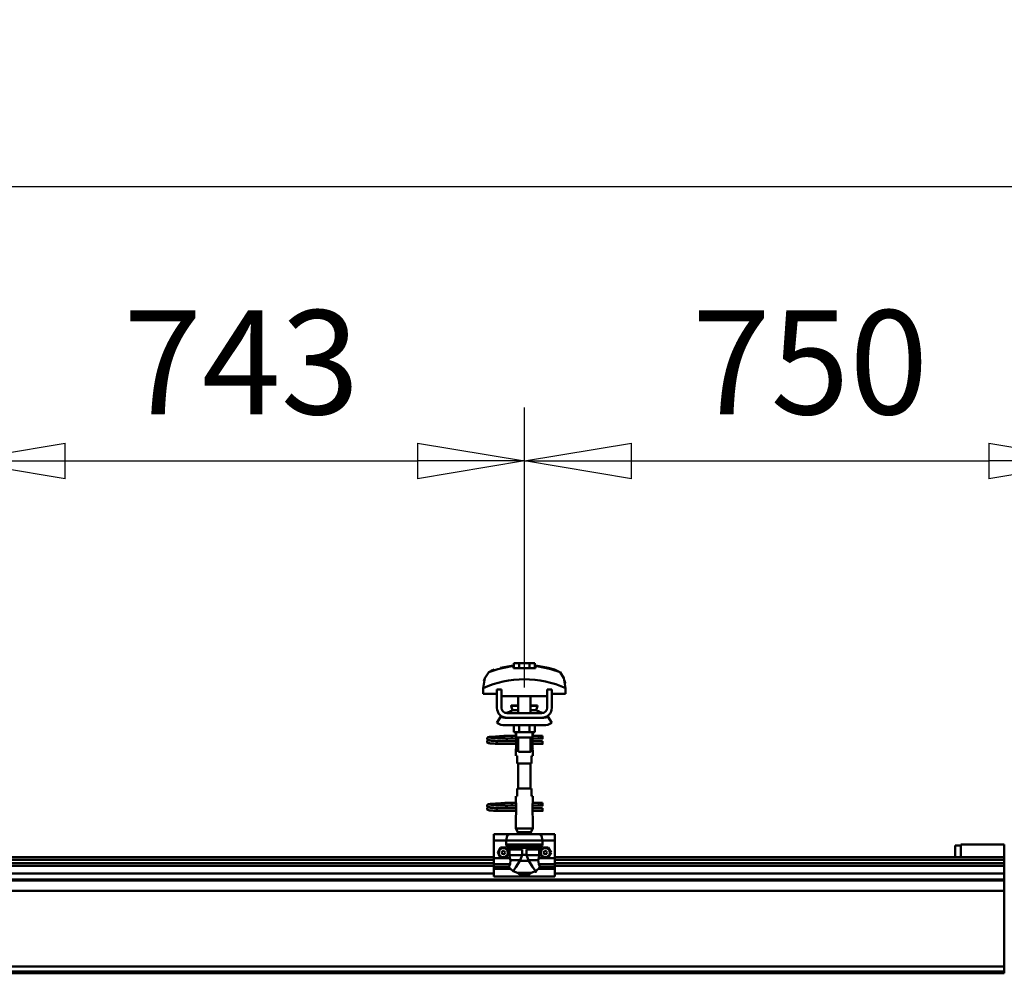
# Model space of a CAD drawing. Units: millimetres. Extents: x 59 to 11939, y 24 to 8424.
# Drawn here: x 3626 to 4289, y 6291 to 6933 of the extents above; entities that cross this region are included whole.
import ezdxf

# ---------------------------------------------------------------- set-up
doc = ezdxf.new("R2010")
doc.units = ezdxf.units.MM
doc.header["$MEASUREMENT"] = 0
doc.layers.add('(1) Shape lines', color=7, linetype='Continuous', lineweight=35, true_color=0x000000)
doc.layers.add('(6) Dimensions', color=7, linetype='Continuous', lineweight=35, true_color=0x000000)
doc.styles.add('Arial', font='arial.ttf')
doc.styles.add('Microsoft YaHei', font='arial.ttf')
doc.dimstyles.new('Vertex Style', dxfattribs={"dimscale": 20, "dimtxt": 0.18, "dimasz": 3.6, "dimexe": 1.8, "dimexo": 0.0625, "dimgap": 1.7, "dimtad": 1, "dimdec": 1, "dimdsep": 46, "dimtxsty": 'Arial', "dimblk1": 'CLOSED', "dimblk2": 'CLOSED', "dimsah": 1, "dimcen": 0.09, "dimdle": 1.8, "dimadec": 1, "dimazin": 2, "dimtfac": 0.65, "dimtdec": 4, "dimtmove": 0, "dimatfit": 3, "dimfxl": 1, "dimtolj": 1, "dimtzin": 0, "dimlwe": 25, "dimarcsym": 0})

# ---------------------------------------------------------------- blocks, each defined once
blk = doc.blocks.new('_Closed')
at = {"color": 0, "linetype": 'ByBlock', "lineweight": -2}
for p, q in [((-1, 0.166667), (0, 0)), ((-1, 0.166667), (-1, -0.166667)), ((0, 0), (-1, -0.166667)), ((0, 0), (-1, 0))]:
    blk.add_line(p, q, dxfattribs=at)
blk = doc.blocks.new('*D10')
at = {"layer": '(6) Dimensions', "color": 9, "lineweight": 25}
for p, q in [((1212.58, 6370.31), (1212.58, 6856.24)), ((11466.68, 6370.31), (11466.68, 6856.24)), ((1284.58, 6820.24), (11394.68, 6820.24))]:
    blk.add_line(p, q, dxfattribs=at)
at = {"layer": 'Defpoints', "color": 0}
for p in [(11466.68, 6820.24), (1212.58, 6369.06), (11466.68, 6369.06)]:
    blk.add_point(p, dxfattribs=at)
at = {"layer": '(6) Dimensions', "color": 9, "lineweight": 25, "xscale": 72, "yscale": 72, "zscale": 72}
for p, rotation in [((1212.58, 6820.24), 180.0000008537737), ((11466.68, 6820.24), 8.53773646562963e-07)]:
    blk.add_blockref('_Closed', p, dxfattribs=dict(at, rotation=rotation))
at = {"layer": '(6) Dimensions', "color": 7, "lineweight": 35, "insert": (6339.63, 6886.6), "char_height": 70, "attachment_point": 5, "rotation": 0, "style": 'Microsoft YaHei'}
blk.add_mtext('\\A1;20000', dxfattribs=at)
blk = doc.blocks.new('*D31')
at = {"layer": '(6) Dimensions', "color": 9, "lineweight": 25}
for p, q in [((3965.81, 6483.1), (3965.81, 6671.66)), ((4350.33, 6483.1), (4350.33, 6671.66)), ((4037.81, 6635.66), (4278.33, 6635.66))]:
    blk.add_line(p, q, dxfattribs=at)
at = {"layer": 'Defpoints', "color": 0}
for p in [(4350.33, 6635.66), (3965.81, 6481.85), (4350.33, 6481.85)]:
    blk.add_point(p, dxfattribs=at)
at = {"layer": '(6) Dimensions', "color": 9, "lineweight": 25, "xscale": 72, "yscale": 72, "zscale": 72}
for p, rotation in [((3965.81, 6635.66), 180.0000008537737), ((4350.33, 6635.66), 8.537736922999892e-07)]:
    blk.add_blockref('_Closed', p, dxfattribs=dict(at, rotation=rotation))
at = {"layer": '(6) Dimensions', "color": 7, "lineweight": 35, "insert": (4158.07, 6702.02), "char_height": 70, "attachment_point": 5, "rotation": 0, "style": 'Microsoft YaHei'}
blk.add_mtext('\\A1;750', dxfattribs=at)
blk = doc.blocks.new('*D32')
at = {"layer": '(6) Dimensions', "color": 9, "lineweight": 25}
for p, q in [((3584.87, 6483.1), (3584.87, 6671.66)), ((3965.81, 6483.1), (3965.81, 6671.66)), ((3656.87, 6635.66), (3893.81, 6635.66))]:
    blk.add_line(p, q, dxfattribs=at)
at = {"layer": 'Defpoints', "color": 0}
for p in [(3965.81, 6635.66), (3584.87, 6481.85), (3965.81, 6481.85)]:
    blk.add_point(p, dxfattribs=at)
at = {"layer": '(6) Dimensions', "color": 9, "lineweight": 25, "xscale": 72, "yscale": 72, "zscale": 72}
for p, rotation in [((3584.87, 6635.66), 180.0000008537737), ((3965.81, 6635.66), 8.537737048850254e-07)]:
    blk.add_blockref('_Closed', p, dxfattribs=dict(at, rotation=rotation))
at = {"layer": '(6) Dimensions', "color": 7, "lineweight": 35, "insert": (3775.34, 6702.02), "char_height": 70, "attachment_point": 5, "rotation": 0, "style": 'Microsoft YaHei'}
blk.add_mtext('\\A1;743', dxfattribs=at)
blk = doc.blocks.new('Crane_WorkSt_2_0d09ffbb-a684-4321-8eb8-b26cfff26371')
at = {"layer": '(1) Shape lines', "color": 7, "lineweight": 50, "ltscale": 20}
for p, q in [((5638.8, 3476), (5655.6, 3479)), ((5639.6, 3386.2), (5641.2, 3386.3)), ((5641.2, 3386.3), (5642.5, 3386.4)), ((5642.5, 3386.4), (5643.5, 3386.5)), ((5643.5, 3386.5), (5644.3, 3386.6)), ((5643.6, 3386), (5644, 3386.4)), ((5644, 3386.4), (5644.1, 3386.5)), ((5644.2, 3386.5), (5644.3, 3386.6)), ((5644.3, 3386.6), (5644.4, 3386.6)), ((5621, 3383.4), (5621.1, 3383.7)), ((5621, 3383), (5621, 3383.4)), ((5621, 3382.7), (5621, 3383)), ((5621.1, 3382.3), (5621, 3382.7)), ((5621, 3379.3), (5621.1, 3379.7)), ((5621, 3379), (5621, 3379.3)), ((5621.1, 3383.7), (5621.2, 3384)), ((5621.3, 3382), (5621.1, 3382.3)), ((5621.1, 3379.7), (5621.2, 3380)), ((5621.3, 3378), (5621.1, 3378.3)), ((5621.2, 3384), (5621.4, 3384.3)), ((5621.2, 3380), (5621.4, 3380.3)), ((5621.5, 3377.7), (5621.3, 3378)), ((5621.4, 3384.3), (5621.7, 3384.5)), ((5621.8, 3377.5), (5621.5, 3377.7)), ((5621.9, 3381.4), (5621.6, 3381.7)), ((5621.7, 3384.5), (5622.4, 3384.8)), ((5621.8, 3380.6), (5622.5, 3380.9)), ((5622, 3377.4), (5621.8, 3377.5)), ((5622.6, 3381.2), (5621.9, 3381.4)), ((5622.7, 3377.1), (5622, 3377.4)), ((5622.4, 3384.8), (5622.6, 3384.9)), ((5622.5, 3380.9), (5622.9, 3381)), ((5622.6, 3384.9), (5623.2, 3385)), ((5623, 3381.1), (5622.6, 3381.2)), ((5623.2, 3377), (5622.7, 3377.1)), ((5622.9, 3381), (5623.2, 3381)), ((5623.7, 3381), (5623, 3381.1)), ((5623.1, 3384.7), (5623.5, 3384.6)), ((5623.2, 3385), (5624.1, 3385.2)), ((5624.1, 3376.9), (5623.2, 3377)), ((5623.3, 3380.7), (5623.8, 3380.6)), ((5623.5, 3384.6), (5624.2, 3384.5)), ((5624.7, 3380.9), (5623.7, 3381)), ((5623.8, 3380.6), (5624.6, 3380.5)), ((5625.3, 3376.8), (5624.1, 3376.9)), ((5624.6, 3380.5), (5625.7, 3380.4)), ((5626, 3380.8), (5624.7, 3380.9)), ((5626.7, 3376.7), (5625.3, 3376.8)), ((5625.7, 3380.4), (5627, 3380.3)), ((5627.6, 3380.6), (5626, 3380.8)), ((5626.4, 3384.3), (5627.9, 3384.2)), ((5628.3, 3376.6), (5626.7, 3376.7)), ((5627, 3380.3), (5628.6, 3380.2)), ((5629.3, 3380.5), (5627.6, 3380.6)), ((5627.9, 3384.2), (5629.6, 3384.1)), ((5630.1, 3376.5), (5628.3, 3376.6)), ((5628.6, 3380.2), (5630.3, 3380)), ((5631.2, 3380.4), (5629.3, 3380.5)), ((5632, 3376.4), (5630.1, 3376.5)), ((5630.3, 3380), (5632.1, 3379.9)), ((5630.6, 3385.6), (5632.4, 3385.7)), ((5633.2, 3380.3), (5631.2, 3380.4)), ((5634, 3376.2), (5632, 3376.4)), ((5632.1, 3379.9), (5634, 3379.8)), ((5632.4, 3385.7), (5634.3, 3385.8)), ((5635.1, 3380.2), (5633.2, 3380.3)), ((5634.3, 3385.8), (5636.1, 3385.9)), ((5635.1, 3383.8), (5636.9, 3383.7)), ((5637.1, 3380.1), (5635.1, 3380.2)), ((5636.1, 3385.9), (5637.9, 3386.1)), ((5636.9, 3383.7), (5638.7, 3383.5)), ((5638.9, 3380), (5637.1, 3380.1)), ((5637.9, 3386.1), (5639.6, 3386.2)), ((5638.7, 3383.5), (5639.6, 3383.5)), ((5640.2, 3379.9), (5638.9, 3380)), ((5639, 3383.5), (5640.7, 3383.4)), ((5641, 3379.8), (5640.2, 3379.9)), ((5643.5, 3383.2), (5644.5, 3383.1)), ((5644.5, 3383.1), (5645.2, 3383)), ((5645.2, 3383), (5645.6, 3382.9)), ((5645.6, 3382.9), (5646.2, 3382.6)), ((5646.2, 3382.6), (5646.5, 3382.3)), ((5646.5, 3382.3), (5646.7, 3382.1)), ((5646.7, 3379.9), (5646.6, 3379.8)), ((5646.7, 3382.1), (5646.9, 3381.7)), ((5646.8, 3380.3), (5646.7, 3379.9)), ((5647, 3380.6), (5646.8, 3380.3)), ((5647, 3381.3), (5647, 3380.9)), ((5647, 3380.9), (5647, 3380.6)), ((5621.1, 3295.7), (5621.2, 3296)), ((5621.2, 3296), (5621.4, 3296.3)), ((5621.4, 3296.3), (5621.7, 3296.5)), ((5621.7, 3296.5), (5622.4, 3296.8)), ((5622.4, 3296.8), (5622.6, 3296.9)), ((5622.6, 3296.9), (5623.2, 3297)), ((5623.1, 3296.7), (5623.5, 3296.6)), ((5623.2, 3297), (5624.1, 3297.2)), ((5623.5, 3296.6), (5624.2, 3296.5)), ((5626.4, 3296.3), (5627.9, 3296.2)), ((5627.9, 3296.2), (5629.6, 3296.1)), ((5630.6, 3297.6), (5632.4, 3297.7)), ((5632.4, 3297.7), (5634.3, 3297.8)), ((5634.3, 3297.8), (5636.1, 3297.9)), ((5636.1, 3297.9), (5637.9, 3298.1)), ((5637.9, 3298.1), (5639.6, 3298.2)), ((5639.6, 3298.2), (5641.2, 3298.3)), ((5641.2, 3298.3), (5642.5, 3298.4)), ((5642.5, 3298.4), (5643.5, 3298.5)), ((5643.5, 3298.5), (5644.3, 3298.6)), ((5643.6, 3298), (5644, 3298.4)), ((5644, 3298.4), (5644.1, 3298.5)), ((5644.2, 3298.5), (5644.3, 3298.6)), ((5644.3, 3298.6), (5644.4, 3298.6)), ((5621, 3295.4), (5621.1, 3295.7)), ((5621, 3295), (5621, 3295.4)), ((5621, 3294.7), (5621, 3295)), ((5621.1, 3294.3), (5621, 3294.7)), ((5621, 3291.3), (5621.1, 3291.7)), ((5621, 3291), (5621, 3291.3)), ((5621.3, 3294), (5621.1, 3294.3)), ((5621.1, 3291.7), (5621.2, 3292)), ((5621.3, 3290), (5621.1, 3290.3)), ((5621.2, 3292), (5621.4, 3292.3)), ((5621.5, 3289.7), (5621.3, 3290)), ((5621.8, 3289.5), (5621.5, 3289.7)), ((5621.9, 3293.4), (5621.6, 3293.7)), ((5621.8, 3292.6), (5622.5, 3292.9)), ((5622, 3289.4), (5621.8, 3289.5)), ((5622.6, 3293.2), (5621.9, 3293.4)), ((5622.7, 3289.1), (5622, 3289.4)), ((5622.5, 3292.9), (5622.9, 3293)), ((5623, 3293.1), (5622.6, 3293.2)), ((5623.2, 3289), (5622.7, 3289.1)), ((5622.9, 3293), (5623.2, 3293)), ((5623.7, 3293), (5623, 3293.1)), ((5624.1, 3288.9), (5623.2, 3289)), ((5623.3, 3292.7), (5623.8, 3292.6)), ((5624.7, 3292.9), (5623.7, 3293)), ((5623.8, 3292.6), (5624.6, 3292.5)), ((5625.3, 3288.8), (5624.1, 3288.9)), ((5624.6, 3292.5), (5625.7, 3292.4)), ((5626, 3292.8), (5624.7, 3292.9)), ((5626.7, 3288.7), (5625.3, 3288.8)), ((5625.7, 3292.4), (5627, 3292.3)), ((5627.6, 3292.6), (5626, 3292.8)), ((5628.3, 3288.6), (5626.7, 3288.7)), ((5627, 3292.3), (5628.6, 3292.2)), ((5629.3, 3292.5), (5627.6, 3292.6)), ((5630.1, 3288.5), (5628.3, 3288.6)), ((5628.6, 3292.2), (5630.3, 3292)), ((5631.2, 3292.4), (5629.3, 3292.5)), ((5632, 3288.4), (5630.1, 3288.5)), ((5630.3, 3292), (5632.1, 3291.9)), ((5633.2, 3292.3), (5631.2, 3292.4)), ((5634, 3288.2), (5632, 3288.4)), ((5632.1, 3291.9), (5634, 3291.8)), ((5635.1, 3292.2), (5633.2, 3292.3)), ((5635.1, 3295.8), (5636.9, 3295.7)), ((5637.1, 3292.1), (5635.1, 3292.2)), ((5636.9, 3295.7), (5638.7, 3295.5)), ((5638.9, 3292), (5637.1, 3292.1)), ((5638.7, 3295.5), (5639.6, 3295.5)), ((5640.2, 3291.9), (5638.9, 3292)), ((5639, 3295.5), (5640.7, 3295.4)), ((5641, 3291.8), (5640.2, 3291.9)), ((5643.5, 3295.2), (5644.5, 3295.1)), ((5644.5, 3295.1), (5645.2, 3295)), ((5645.2, 3295), (5645.6, 3294.9)), ((5645.6, 3294.9), (5646.2, 3294.6)), ((5646.2, 3294.6), (5646.5, 3294.3)), ((5646.5, 3294.3), (5646.7, 3294.1)), ((5646.7, 3291.9), (5646.6, 3291.8)), ((5646.7, 3294.1), (5646.9, 3293.7)), ((5646.8, 3292.3), (5646.7, 3291.9)), ((5647, 3292.6), (5646.8, 3292.3)), ((5647, 3293.3), (5647, 3292.9)), ((5647, 3292.9), (5647, 3292.6))]:
    blk.add_line(p, q, dxfattribs=at)
at = {"layer": '(1) Shape lines', "color": 7, "lineweight": 50, "ltscale": 60}
for p, q in [((5655.6, 3478.1), (5655.6, 3479)), ((5663.1, 3482.1), (5656.1, 3482.1)), ((5656.1, 3475.7), (5656.1, 3482.1)), ((5663.1, 3475.7), (5663.1, 3482.1)), ((5676.9, 3482.1), (5663.1, 3482.1)), ((5683.9, 3482.1), (5676.9, 3482.1)), ((5676.9, 3475.7), (5676.9, 3482.1)), ((5683.9, 3475.7), (5683.9, 3482.1)), ((5684.4, 3479), (5684.4, 3478.1)), ((5619, 3464.9), (5619, 3464.9)), ((5718.3, 3469), (5718.3, 3469)), ((5721, 3464.9), (5721, 3464.9)), ((5615.9, 3452.6), (5615.9, 3452.6)), ((5724.1, 3452.6), (5724.1, 3452.6)), ((5615.8, 3449.2), (5615.8, 3441.9)), ((5615.8, 3441.9), (5634, 3441.9)), ((5640, 3447.5), (5634, 3447.5)), ((5634, 3423.5), (5634, 3447.5)), ((5640, 3423.5), (5640, 3447.5)), ((5640, 3441.9), (5640.2, 3441.9)), ((5640.2, 3441.9), (5640.2, 3438.9)), ((5640.2, 3438.9), (5699.8, 3438.9)), ((5662, 3426.5), (5662, 3438.9)), ((5662, 3426.5), (5662, 3438.9)), ((5662, 3416.5), (5662, 3438.9)), ((5662, 3426.5), (5662, 3438.9)), ((5678, 3438.9), (5678, 3426.5)), ((5678, 3438.9), (5678, 3426.5)), ((5678, 3438.9), (5678, 3416.5)), ((5678, 3438.9), (5678, 3426.5)), ((5699.8, 3441.9), (5700, 3441.9)), ((5699.8, 3438.9), (5699.8, 3441.9)), ((5706, 3447.5), (5700, 3447.5)), ((5700, 3447.5), (5700, 3423.5)), ((5706, 3447.5), (5706, 3423.5)), ((5706, 3441.9), (5724.2, 3441.9)), ((5724.2, 3441.9), (5724.2, 3449.2)), ((5652.8, 3426), (5652.8, 3426.5)), ((5652.8, 3426), (5652.8, 3426.5)), ((5687.2, 3426.5), (5687.2, 3426)), ((5687.2, 3426.5), (5687.2, 3426)), ((5634, 3403.7), (5639.2, 3412.2)), ((5693, 3416.5), (5647, 3416.5)), ((5654, 3420.2), (5662, 3420.2)), ((5654.6, 3420.4), (5654.6, 3420.4)), ((5654.6, 3420.4), (5654.7, 3420.4)), ((5656.1, 3420.4), (5657.1, 3420.4)), ((5661.3, 3420.4), (5662, 3420.4)), ((5678, 3420.4), (5678.7, 3420.4)), ((5678, 3420.2), (5686, 3420.2)), ((5682.8, 3420.4), (5683.9, 3420.4)), ((5685.3, 3420.4), (5685.4, 3420.4)), ((5685.4, 3420.4), (5685.4, 3420.4)), ((5700.8, 3412.2), (5706, 3403.7)), ((5645, 3410.5), (5647, 3410.5)), ((5695, 3400.5), (5645, 3400.5)), ((5693, 3410.5), (5647, 3410.5)), ((5656.1, 3400.5), (5656.1, 3391.7)), ((5663.1, 3400.5), (5663.1, 3391.7)), ((5676.9, 3400.5), (5676.9, 3391.7)), ((5683.9, 3400.5), (5683.9, 3391.7)), ((5693, 3410.5), (5695, 3410.5)), ((5645.2, 3386.8), (5652.7, 3386.8)), ((5645.2, 3386.8), (5652.7, 3386.8)), ((5652.7, 3386.8), (5659, 3386.8)), ((5652.7, 3386.8), (5659, 3386.8)), ((5656.1, 3391.7), (5663.1, 3391.7)), ((5659, 3386.5), (5659, 3391.7)), ((5659.2, 3384.5), (5659.2, 3391.7)), ((5663.1, 3391.7), (5676.9, 3391.7)), ((5676.9, 3391.7), (5683.9, 3391.7)), ((5680.8, 3391.7), (5680.8, 3384.5)), ((5681, 3391.7), (5681, 3386.5)), ((5681, 3386.8), (5688.7, 3386.8)), ((5681, 3386.8), (5688.7, 3386.8)), ((5688.7, 3386.8), (5691, 3386.8)), ((5688.7, 3386.8), (5691, 3386.8)), ((5691, 3386.8), (5691, 3383.3)), ((5691, 3386.8), (5694, 3386.8)), ((5691, 3386.8), (5694, 3386.8)), ((5634, 3379), (5634, 3379.8)), ((5634, 3379.8), (5659.2, 3379.8)), ((5634, 3378), (5634, 3379)), ((5659.2, 3376.2), (5634, 3376.2)), ((5659.2, 3376.2), (5634, 3376.2)), ((5652.7, 3383.2), (5645.2, 3383.2)), ((5652.7, 3383.2), (5645.5, 3383.2)), ((5646.6, 3379.8), (5659.2, 3379.8)), ((5659.2, 3383.2), (5652.7, 3383.2)), ((5659.2, 3383.2), (5652.7, 3383.2)), ((5659.2, 3384.5), (5659.2, 3370.5)), ((5662, 3365.7), (5662, 3384.5)), ((5678, 3384.5), (5678, 3365.7)), ((5680.8, 3370.5), (5680.8, 3384.5)), ((5688.7, 3383.2), (5680.8, 3383.2)), ((5688.7, 3383.2), (5680.8, 3383.2)), ((5680.8, 3379.8), (5694, 3379.8)), ((5680.8, 3379.8), (5694, 3379.8)), ((5694, 3376.2), (5680.8, 3376.2)), ((5694, 3376.2), (5680.8, 3376.2)), ((5691, 3383.2), (5688.7, 3383.2)), ((5691, 3383.2), (5688.7, 3383.2)), ((5694, 3383.2), (5691, 3383.2)), ((5694, 3383.2), (5691, 3383.2)), ((5659, 3360.5), (5659, 3368.5)), ((5659, 3360.5), (5659, 3368.5)), ((5659.1, 3360.5), (5660.5, 3360.5)), ((5660.5, 3360.5), (5660.5, 3350.5)), ((5679.5, 3360.5), (5680.9, 3360.5)), ((5679.5, 3350.5), (5679.5, 3360.5)), ((5681, 3368.5), (5681, 3360.5)), ((5681, 3368.5), (5681, 3360.5)), ((5660.5, 3350.5), (5679.5, 3350.5)), ((5662, 3317.5), (5662, 3350.5)), ((5678, 3350.5), (5678, 3317.5)), ((5660.5, 3317.5), (5660.5, 3307.5)), ((5679.5, 3317.5), (5660.5, 3317.5)), ((5679.5, 3307.5), (5679.5, 3317.5)), ((5645.2, 3298.8), (5652.7, 3298.8)), ((5645.2, 3298.8), (5652.7, 3298.8)), ((5652.7, 3298.8), (5659.1, 3298.8)), ((5652.7, 3298.8), (5659.1, 3298.8)), ((5659, 3299.5), (5659, 3307.5)), ((5659, 3299.5), (5659, 3307.5)), ((5660.5, 3307.5), (5659.1, 3307.5)), ((5659.2, 3297.5), (5659.2, 3283.5)), ((5680.9, 3307.5), (5679.5, 3307.5)), ((5680.8, 3283.5), (5680.8, 3297.5)), ((5680.9, 3298.8), (5688.7, 3298.8)), ((5680.9, 3298.8), (5688.7, 3298.8)), ((5681, 3307.5), (5681, 3299.5)), ((5681, 3307.5), (5681, 3299.5)), ((5688.7, 3298.8), (5691, 3298.8)), ((5688.7, 3298.8), (5691, 3298.8)), ((5691, 3298.8), (5691, 3295.3)), ((5691, 3298.8), (5694, 3298.8)), ((5691, 3298.8), (5694, 3298.8)), ((5634, 3291), (5634, 3291.8)), ((5634, 3291.8), (5659.2, 3291.8)), ((5634, 3290), (5634, 3291)), ((5659.2, 3288.2), (5634, 3288.2)), ((5659.2, 3288.2), (5634, 3288.2)), ((5652.7, 3295.2), (5645.2, 3295.2)), ((5652.7, 3295.2), (5645.5, 3295.2)), ((5646.6, 3291.8), (5659.2, 3291.8)), ((5659.2, 3295.2), (5652.7, 3295.2)), ((5659.2, 3295.2), (5652.7, 3295.2)), ((5688.7, 3295.2), (5680.8, 3295.2)), ((5688.7, 3295.2), (5680.8, 3295.2)), ((5680.8, 3291.8), (5694, 3291.8)), ((5680.8, 3291.8), (5694, 3291.8)), ((5694, 3288.2), (5680.8, 3288.2)), ((5694, 3288.2), (5680.8, 3288.2)), ((5691, 3295.2), (5688.7, 3295.2)), ((5691, 3295.2), (5688.7, 3295.2)), ((5694, 3295.2), (5691, 3295.2)), ((5694, 3295.2), (5691, 3295.2)), ((5659, 3264.9), (5659, 3281.5)), ((5681, 3281.5), (5681, 3264.9)), ((5630, 3257.5), (5630, 3249.5)), ((5650, 3257.5), (5630, 3257.5)), ((5650, 3257.5), (5690, 3257.5)), ((5681, 3264.9), (5659, 3264.9)), ((5661.5, 3260.5), (5659, 3264.9)), ((5678.5, 3260.5), (5661.5, 3260.5)), ((5661.5, 3257.5), (5661.5, 3260.5)), ((5681, 3264.9), (5678.5, 3260.5)), ((5678.5, 3260.5), (5678.5, 3257.5)), ((5710, 3257.5), (5690, 3257.5)), ((5710, 3257.5), (5710, 3249.5)), ((5630, 3249.5), (5630, 3226.3)), ((5646.3, 3249.5), (5630, 3249.5)), ((5646.3, 3249.5), (5646.3, 3244.2)), ((5646.3, 3249.5), (5693.7, 3249.5)), ((5646.3, 3244.2), (5693.7, 3244.2)), ((5710, 3249.5), (5693.7, 3249.5)), ((5693.7, 3244.2), (5693.7, 3249.5)), ((5710, 3249.5), (5710, 3226.3)), ((5646.9, 3242.9), (5693.1, 3242.9)), ((5662.3, 3239.4), (5649.8, 3239.4)), ((5650.5, 3237.7), (5650.5, 3229.9)), ((5667.1, 3237.7), (5650.5, 3237.7)), ((5657.2, 3240.4), (5682.8, 3240.4)), ((5661.4, 3239.6), (5678.6, 3239.6)), ((5667.1, 3237.7), (5667.1, 3230.7)), ((5672.9, 3237.7), (5689.5, 3237.7)), ((5672.9, 3230.7), (5672.9, 3237.7)), ((5677.7, 3239.4), (5690.2, 3239.4)), ((5689.5, 3229.9), (5689.5, 3237.7)), ((6235.4, 3243), (6235.4, 3227.5)), ((6235.4, 3243), (6242.9, 3243)), ((6242.9, 3244), (6242.9, 3227.5)), ((6242.9, 3244), (6299.9, 3244)), ((6242.9, 3244), (6299.9, 3244)), ((6299.9, 3227.5), (6299.9, 3244)), ((4967, 3227.5), (5630, 3227.5)), ((4967, 3224.1), (5630, 3224.1)), ((4967, 3219.8), (5630, 3219.8)), ((5630, 3226.3), (5630, 3218.4)), ((5651.1, 3226.3), (5630, 3226.3)), ((5630, 3218.4), (5630, 3214.8)), ((5651.2, 3218.4), (5630, 3218.4)), ((5667, 3229.9), (5650.5, 3229.9)), ((5664.5, 3223.5), (5651.8, 3223.5)), ((5664.1, 3222.7), (5675.9, 3222.7)), ((5667.1, 3230.7), (5672.9, 3230.7)), ((5673, 3229.9), (5689.5, 3229.9)), ((5675.5, 3223.5), (5688.2, 3223.5)), ((5710, 3218.4), (5688.8, 3218.4)), ((5710, 3226.3), (5688.9, 3226.3)), ((5710, 3227.5), (6299.9, 3227.5)), ((5710, 3226.3), (5710, 3218.4)), ((5710, 3224.1), (6299.9, 3224.1)), ((5710, 3219.8), (6299.9, 3219.8)), ((5710, 3218.4), (5710, 3214.8)), ((6299.9, 3224.1), (6299.9, 3227.5)), ((6299.9, 3219.8), (6299.9, 3224.1)), ((6299.9, 3216.3), (6299.9, 3219.8)), ((4967, 3216.3), (5630, 3216.3)), ((4967, 3206.2), (5630, 3206.2)), ((5649.8, 3214.8), (5630, 3214.8)), ((5630, 3214.8), (5630, 3212.2)), ((5630, 3212.2), (5630, 3202)), ((5651.6, 3212.2), (5630, 3212.2)), ((5661.2, 3206.8), (5678.8, 3206.8)), ((5710, 3212.2), (5688.4, 3212.2)), ((5710, 3214.8), (5690.2, 3214.8)), ((5710, 3216.3), (6299.9, 3216.3)), ((5710, 3212.2), (5710, 3214.8)), ((5710, 3212.2), (5710, 3202)), ((5710, 3206.2), (6299.9, 3206.2)), ((6299.9, 3206.2), (6299.9, 3216.3)), ((6299.9, 3198.2), (6299.9, 3206.2)), ((313, 3198.2), (6299.9, 3198.2)), ((313, 3196.8), (6299.9, 3196.8)), ((5664.3, 3202), (5630, 3202)), ((5664.3, 3204.1), (5664.3, 3202)), ((5664.3, 3204.1), (5675.7, 3204.1)), ((5675.7, 3202), (5675.7, 3204.1)), ((5710, 3202), (5675.7, 3202)), ((6299.9, 3196.8), (6299.9, 3198.2)), ((6299.9, 3183.4), (6299.9, 3196.8)), ((313, 3183.4), (6299.9, 3183.4)), ((6299.9, 3084.1), (6299.9, 3183.4)), ((313, 3084.1), (6299.9, 3084.1)), ((313, 3077.3), (6299.9, 3077.3)), ((6299.9, 3077.3), (6299.9, 3084.1)), ((6299.9, 3075.4), (6299.9, 3077.3)), ((313, 3075.4), (6299.9, 3075.4)), ((6299.9, 3075.1), (6299.9, 3075.4))]:
    blk.add_line(p, q, dxfattribs=at)
for points in [[(5655.6, 3475.7), (5655.6, 3478.1)], [(5684.4, 3478.1), (5684.4, 3475.7)], [(5623.2, 3470.2), (5618, 3462.5), (5615.8, 3449.2)], [(5684.4, 3475.7), (5655.6, 3475.7)], [(5724.2, 3449.2), (5722, 3462.5), (5716.8, 3470.2)], [(5617, 3459.1), (5617.9, 3462.1), (5617.9, 3462.1)], [(5723, 3459.1), (5723, 3459.1), (5723.7, 3455.9)], [(5652.8, 3426.5), (5652.8, 3426.5), (5662, 3426.5)], [(5652.8, 3426), (5652.8, 3426), (5662, 3426)], [(5678, 3426.5), (5687.2, 3426.5), (5687.2, 3426.5)], [(5678, 3426), (5687.2, 3426), (5687.2, 3426)], [(5647, 3410.5), (5645.1, 3410.7), (5647, 3410.5)], [(5693, 3410.5), (5694.9, 3410.7), (5693, 3410.5)], [(5659, 3386.5), (5659.2, 3384.5)], [(5680.8, 3383.8), (5681, 3386.5), (5680.8, 3383.8)], [(5694, 3386.8), (5694, 3383.2), (5694, 3383.3)], [(5634, 3376.2), (5634, 3376.2), (5634, 3378)], [(5659.2, 3384.5), (5659.2, 3384.5), (5680.8, 3384.5), (5680.8, 3384.5)], [(5694, 3376.3), (5694, 3376.2), (5694, 3379.8)], [(5659.2, 3371.3), (5659, 3368.5), (5659.2, 3371.3)], [(5662.1, 3365.7), (5678, 3365.7), (5677.9, 3365.7)], [(5681, 3368.6), (5680.8, 3370.5)], [(5659, 3299.5), (5659.2, 3297.5)], [(5680.8, 3296.8), (5681, 3299.5), (5680.8, 3296.8)], [(5694, 3298.8), (5694, 3295.2), (5694, 3295.3)], [(5634, 3288.2), (5634, 3288.2), (5634, 3290)], [(5659.2, 3284.3), (5659, 3281.5), (5659.2, 3284.3)], [(5681, 3281.6), (5680.8, 3283.5)], [(5694, 3288.3), (5694, 3288.2), (5694, 3291.8)], [(5650, 3257.5), (5647.4, 3255.3), (5646.3, 3249.5)], [(5693.7, 3249.5), (5692.6, 3255.3), (5690, 3257.5)], [(5646.3, 3244.2), (5646.6, 3243)], [(5693.4, 3243), (5693.7, 3244.2)], [(5635, 3233.5), (5638.7, 3240)], [(5638.7, 3227), (5635, 3233.5)], [(5638.7, 3240), (5646.3, 3240)], [(5646.3, 3240), (5650, 3233.5)], [(5650, 3233.5), (5646.3, 3227)], [(5646.6, 3243), (5649.8, 3239.4)], [(5646.6, 3243), (5646.9, 3242.9)], [(5646.9, 3242.9), (5657.2, 3240.4)], [(5649.8, 3239.4), (5650.5, 3237.7)], [(5657.2, 3240.4), (5661.4, 3239.6)], [(5661.4, 3239.6), (5662.3, 3239.4)], [(5662.3, 3239.4), (5667.1, 3237.7)], [(5672.9, 3237.7), (5677.7, 3239.4)], [(5677.7, 3239.4), (5678.6, 3239.6)], [(5678.6, 3239.6), (5682.8, 3240.4)], [(5682.8, 3240.4), (5693.1, 3242.9)], [(5689.5, 3237.7), (5690.2, 3239.4)], [(5690, 3233.5), (5693.7, 3240)], [(5693.7, 3227), (5690, 3233.5)], [(5690.2, 3239.4), (5693.4, 3243)], [(5693.1, 3242.9), (5693.4, 3243)], [(5693.7, 3240), (5701.3, 3240)], [(5701.3, 3240), (5705, 3233.5)], [(5705, 3233.5), (5701.3, 3227)], [(5646.3, 3227), (5638.7, 3227)], [(5651.2, 3218.4), (5649.8, 3214.8)], [(5650.5, 3229.9), (5651.1, 3226.3)], [(5651.1, 3226.3), (5651.8, 3223.5)], [(5651.8, 3223.5), (5651.2, 3218.4)], [(5664.1, 3222.7), (5658.8, 3214.2), (5655.5, 3209.1)], [(5664.5, 3223.5), (5664.1, 3222.7)], [(5667, 3229.9), (5664.5, 3223.5)], [(5667.1, 3230.7), (5667, 3229.9)], [(5673, 3229.9), (5672.9, 3230.7)], [(5675.5, 3223.5), (5673, 3229.9)], [(5675.9, 3222.7), (5675.5, 3223.5)], [(5684.5, 3209.1), (5685.3, 3207.8), (5684, 3209.9), (5680.7, 3215), (5675.9, 3222.7)], [(5688.2, 3223.5), (5688.9, 3226.3)], [(5688.8, 3218.4), (5688.2, 3223.5)], [(5690.2, 3214.8), (5688.8, 3218.4)], [(5688.9, 3226.3), (5689.5, 3229.9)], [(5701.3, 3227), (5693.7, 3227)], [(5649.8, 3214.8), (5651.6, 3212.2)], [(5651.6, 3212.2), (5655.5, 3209.1)], [(5655.5, 3209.1), (5661.2, 3206.8)], [(5661.2, 3206.8), (5664.3, 3204.1)], [(5675.7, 3204.1), (5678.8, 3206.8)], [(5678.8, 3206.8), (5684.5, 3209.1)], [(5684.5, 3209.1), (5688.4, 3212.2)], [(5688.4, 3212.2), (5690.2, 3214.8)]]:
    blk.add_lwpolyline(points, dxfattribs=at)
at = {"layer": '(1) Shape lines', "color": 7, "lineweight": 50, "ltscale": 20}
for points in [[(5684.4, 3479), (5701.2, 3476), (5709.7, 3473.6)], [(5621.1, 3378.3), (5621, 3378.6), (5621, 3379)], [(5621.6, 3381.7), (5621.4, 3381.9), (5621.3, 3382)], [(5621.4, 3380.3), (5621.7, 3380.5), (5621.8, 3380.6)], [(5624.1, 3385.2), (5625.4, 3385.3), (5626.8, 3385.4)], [(5624.2, 3384.5), (5625.2, 3384.4), (5626.4, 3384.3)], [(5626.8, 3385.4), (5628.5, 3385.5), (5628.8, 3385.5), (5630.6, 3385.6)], [(5629.6, 3384.1), (5631.3, 3384), (5633.2, 3383.9), (5635.1, 3383.8)], [(5640.7, 3383.4), (5642.2, 3383.3), (5643.5, 3383.2)], [(5645.6, 3383.3), (5645.4, 3383.2), (5644.9, 3383.1), (5644.8, 3383)], [(5646.9, 3381.7), (5647, 3381.4), (5647, 3381.3)], [(5624.1, 3297.2), (5625.4, 3297.3), (5626.8, 3297.4)], [(5624.2, 3296.5), (5625.2, 3296.4), (5626.4, 3296.3)], [(5626.8, 3297.4), (5628.5, 3297.5), (5628.8, 3297.5), (5630.6, 3297.6)], [(5629.6, 3296.1), (5631.3, 3296), (5633.2, 3295.9), (5635.1, 3295.8)], [(5621.1, 3290.3), (5621, 3290.6), (5621, 3291)], [(5621.6, 3293.7), (5621.4, 3293.9), (5621.3, 3294)], [(5621.4, 3292.3), (5621.7, 3292.5), (5621.8, 3292.6)], [(5640.7, 3295.4), (5642.2, 3295.3), (5643.5, 3295.2)], [(5645.6, 3295.3), (5645.4, 3295.2), (5644.9, 3295.1), (5644.8, 3295)], [(5646.9, 3293.7), (5647, 3293.4), (5647, 3293.3)]]:
    blk.add_lwpolyline(points, dxfattribs=at)
at = {"layer": '(1) Shape lines', "color": 7, "lineweight": 50, "ltscale": 60}
for centre, radius in [((5642.5, 3233.5), 6.4), ((5642.5, 3233.5), 6.3), ((5642.5, 3233.5), 6), ((5642.5, 3233.5), 2.2), ((5697.5, 3233.5), 6.4), ((5697.5, 3233.5), 6.3), ((5697.5, 3233.5), 6), ((5697.5, 3233.5), 2.2)]:
    blk.add_circle(centre, radius, dxfattribs=at)
for centre, radius, start, end in [((5670, 3348.1), 130.8, 96.3225, 110.9592), ((5670, 3348.1), 130.8, 69.0408, 83.6775), ((5670, 3330.2), 130.8, 65.4929, 114.5071), ((5670, 3429), 17.5, 189.8888, 193.1669), ((5670, 3429), 17.5, 189.8888, 210.5597), ((5670, 3429), 17.5, 329.4403, 350.1112), ((5670, 3429), 17.5, 346.8331, 350.1112), ((5647, 3423.5), 13, 180, 270), ((5645, 3421.5), 11, 238.4136, 270), ((5647, 3423.5), 7, 180, 270), ((5642.5, 3436.5), 20, 278.2635, 305.2168), ((5642.5, 3436.5), 20, 278.2635, 293.9311), ((5670, 3429), 17.5, 198.8132, 202.326), ((5654.6, 3419.4), 1, 90, 125.2168), ((5654.6, 3419.4), 1, 90, 125.2168), ((5654.6, 3419.4), 1, 84.4771, 90), ((5654.6, 3419.4), 1, 72.5007, 90), ((5685.4, 3419.4), 1, 90, 107.4992), ((5685.4, 3419.4), 1, 77.9887, 90), ((5685.4, 3419.4), 1, 90, 92.1578), ((5685.4, 3419.4), 1, 54.7832, 90), ((5685.4, 3419.4), 1, 54.7832, 73.2998), ((5697.5, 3436.5), 20, 234.7832, 261.7365), ((5670, 3429), 17.5, 337.674, 341.1868), ((5697.5, 3436.5), 20, 246.0689, 261.7365), ((5693, 3423.5), 13, 270, 0), ((5693, 3423.5), 7, 270, 0), ((5695, 3421.5), 11, 270, 301.5864), ((5645, 3421.5), 21, 238.4119, 270), ((5695, 3421.5), 21, 270, 301.5881), ((5645.2, 3385), 1.8, 95.2941, 264.7059), ((5645.2, 3297), 1.8, 95.2941, 264.7059)]:
    blk.add_arc(centre, radius, start, end, dxfattribs=at)
for centre, major_axis, ratio, start_param, end_param in [((5632.5, 3285.1), (5.8, 189.7), 0.346089, 0.120655, 0.229112), ((5707.5, 3285.1), (-5.8, 189.6), 0.346112, 6.054055, 6.162526), ((5652.7, 3385), (0, -1.8), 0.499807, 0.0924, 3.049193), ((5688.7, 3385), (0, -1.8), 0.460241, 3.233992, 6.190786), ((5652.7, 3297), (0, -1.8), 0.499807, 0.0924, 3.049193), ((5688.7, 3297), (0, -1.8), 0.460241, 3.233992, 6.190786), ((5670, 3202.5), (-11.5, 0), 0.052408, 1.054321, 2.087271)]:
    blk.add_ellipse(centre, major_axis=major_axis, ratio=ratio, start_param=start_param, end_param=end_param, dxfattribs=at)

msp = doc.modelspace()

# ---------------------------------------------------------------- block references
at = {"color": 7, "xscale": 0.5127048063315727, "yscale": 0.5127048063315727, "rotation": 1.207418269725734e-06}
msp.add_blockref('Crane_WorkSt_2_0d09ffbb-a684-4321-8eb8-b26cfff26371', (1058.769, 4714.279), dxfattribs=at)

# ---------------------------------------------------------------- dimensions: what is measured, and where the dimension line sits
at = {"layer": '(6) Dimensions', "color": 0, "lineweight": 35}
for base, p1, p2, picture, middle in [((11466.677, 6820.239), (1212.581, 6369.058), (11466.677, 6369.058), '*D10', (6339.629, 6820.239)), ((3965.805, 6635.665), (3584.866, 6481.853), (3965.805, 6481.853), '*D32', (3775.336, 6635.665)), ((4350.334, 6635.665), (3965.805, 6481.853), (4350.334, 6481.853), '*D31', (4158.07, 6635.665))]:
    dim = msp.add_linear_dim(base=base, p1=p1, p2=p2, angle=0.000001, dimstyle='Vertex Style', override={"dimtxt": 3.5, "dimgap": 1.53125, "dimlfac": 1.95044, "dimtxsty": 'Microsoft YaHei', "dimcen": 0, "dimclrd": 9, "dimclre": 9, "dimclrt": 7, "dimlwd": 25}, dxfattribs=at)
    dim.commit()
    dim.dimension.update_dxf_attribs({"geometry": picture, "text_midpoint": middle, "dimtype": 160})

doc.saveas('drawing.dxf')
